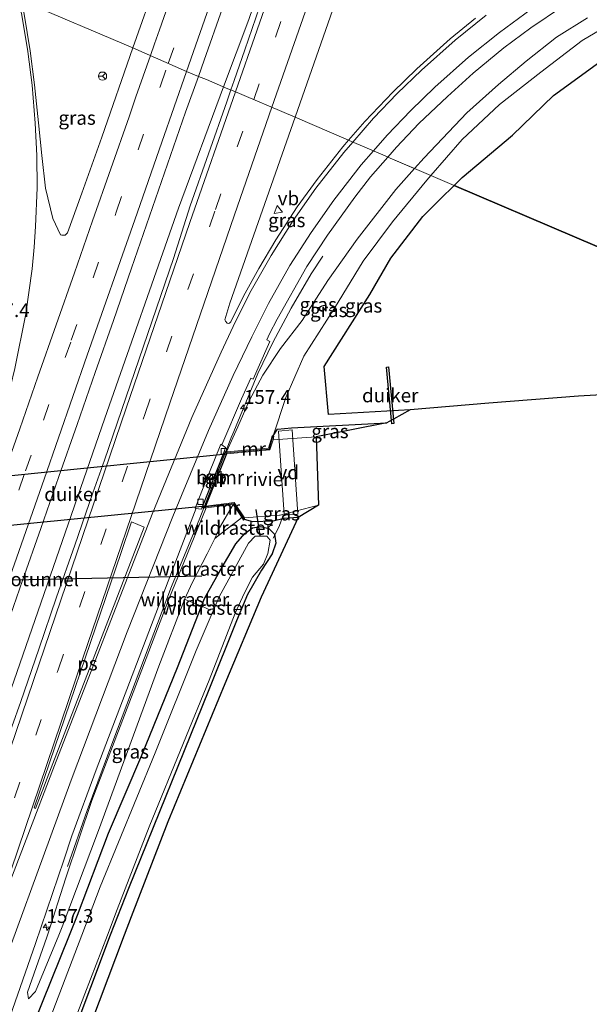
# Model space of a CAD drawing. Units: metres. Extents: x 227648 to 230002, y 537499 to 542693.
# Drawn here: x 229567 to 229670, y 541387 to 541566 of the extents above; entities that cross this region are included whole.
import ezdxf
from ezdxf.enums import TextEntityAlignment as Align

# ---------------------------------------------------------------- set-up
doc = ezdxf.new("R2010")
doc.units = ezdxf.units.M
doc.linetypes.add('IE-TERREINAFSCHEIDING', pattern=[10, 8, -2])
doc.linetypes.add('VW-3-9_STREEP', pattern=[12, 3, -9])
doc.layers.get('0').update_dxf_attribs({"lineweight": 25})
for name, color, linetype, lineweight in [('B-ME-AL-OVERIG-GV-B7', 7, 'BV-GELEIDERAIL', 18), ('B-ME-AM-KILOMETR-S-B1', 7, 'Continuous', 18), ('B-ME-BV-GELEIDECONSTRUCTIE-BARRIER-L-B1', 213, 'BV-STEPBARRIER', 18), ('B-ME-BV-GELEIDECONSTRUCTIE-GELEIDERAIL-L-B1', 213, 'BV-GELEIDERAIL', 18), ('B-ME-FV-FAUNAPASSAGE-FAUNATUNNEL-L-B1', 10, 'Continuous', 25), ('B-ME-GR-BOS-GV-B6', 10, 'Continuous', 25), ('B-ME-GW-INSTEEKWATERGANG-L-B1', 10, 'Continuous', 25), ('B-ME-GW-KRUINLIJN-L-B1', 93, 'Continuous', 18), ('B-ME-GW-TEENLIJN-L-B1', 93, 'Continuous', 18), ('B-ME-IE-GRASLAND-GV-B6', 93, 'Continuous', 18), ('B-ME-IE-HULPGEOMETRIE-L-B1', 53, 'Continuous', 18), ('B-ME-IE-TERREINAFSCHEIDING-DOORGANG-L-B1', 8, 'IE-TERREINAFSCHEIDING-KUNSTMATIG-OPEN', 18), ('B-ME-IE-TERREINAFSCHEIDING-RASTERHEKWERK-L-B1', 8, 'IE-TERREINAFSCHEIDING', 18), ('B-ME-KG-KADASTRAAL-OPNAMEDTMGRENS-L-B1', 10, 'Continuous', 25), ('B-ME-KW-DUIKER-GV-B6', 10, 'Continuous', 25), ('B-ME-KW-DUIKER-L-B1', 10, 'Continuous', 25), ('B-ME-MW-MUUR-GV-B6', 8, 'IE-TERREINAFSCHEIDING-KUNSTMATIG', 18), ('B-ME-MW-MUUR-L-B1', 8, 'IE-TERREINAFSCHEIDING-KUNSTMATIG', 18), ('B-ME-OG-WATER-GV-B6', 153, 'Continuous', 18), ('B-ME-VH-VERH_SOORT-BETON-OVERIG-GV-B6', 8, 'IE-TERREINAFSCHEIDING-NATUURLIJK-HOUTWAL', 18), ('B-ME-VH-VERH_SOORT-BITUMEN-GV-B6', 8, 'IE-TERREINAFSCHEIDING-NATUURLIJK-HOUTWAL', 18), ('B-ME-VV-KOLK-S-B1', 8, 'Continuous', 18), ('B-ME-VW-MARKERING-39STREEP-015-L-B1', 255, 'VW-3-9_STREEP', 18), ('B-ME-VW-MARKERING-STREEP-015-L-B1', 7, 'Continuous', 18), ('B-ME-VW-MARKERING-VLAKMARK-GV-B6', 7, 'Continuous', 18), ('B-ME-VW-MEUBILAIR_WEGMEUBILAIR-RONA-S-B1', 8, 'Continuous', 18), ('B-ME-VW-MEUBILAIR_WEGMEUBILAIR-VERKEERSBORD-S-B1', 8, 'Continuous', 18)]:
    doc.layers.add(name, color=color, linetype=linetype, lineweight=lineweight)
doc.styles.add('NLCS-ISO', font='NLCS-ISO.TTF')
doc.linetypes.add('BV-GELEIDERAIL', pattern='A,10,-3,[108,NLCS.SHX,S=1,R=0,X=0,Y=0],-3', length=16)
doc.linetypes.add('BV-STEPBARRIER', pattern='A,1,-1,[16,NLCS.SHX,S=1,R=0,X=-1,Y=0],1', length=3)
doc.linetypes.add('IE-TERREINAFSCHEIDING-KUNSTMATIG', pattern='A,4,[82,NLCS.SHX,S=0.75,R=90,X=0,Y=0],4,-2', length=10)
doc.linetypes.add('IE-TERREINAFSCHEIDING-KUNSTMATIG-OPEN', pattern='A,7,-1.5,[67,NLCS.SHX,S=0.75,R=0,X=0,Y=0],-1.5', length=10)
doc.linetypes.add('IE-TERREINAFSCHEIDING-NATUURLIJK-HOUTWAL', pattern='A,7,-1.5,[67,NLCS.SHX,S=0.75,R=45,X=0,Y=0],-1.5,7,-1.5,[70,NLCS.SHX,S=0.75,R=0,X=0,Y=0],-1.5', length=20)

# ---------------------------------------------------------------- blocks, each defined once
blk = doc.blocks.new('verkeersbord')
for p, q in [((0, 0.75), (-0.75, -0.625)), ((0.75, -0.625), (0, 0.75)), ((-0.75, -0.625), (0.75, -0.625))]:
    blk.add_line(p, q)
blk = doc.blocks.new('wegwijzer')
for q in [(-0.53, -0.53), (0, 0.75), (0.53, -0.53)]:
    blk.add_line((0, 0), q)
blk.add_circle((0, 0), 0.75)
blk = doc.blocks.new('hecto')
for p, q in [((0, 0.625), (-0.625, 0)), ((0, -0.625), (0, 0.625)), ((-0.625, 0), (0.625, 0)), ((0.625, 0), (0, -0.625))]:
    blk.add_line(p, q)
blk = doc.blocks.new('kolk')
blk.add_lwpolyline([(-0.5, -0.5), (0.5, -0.5), (0.5, 0.5), (-0.5, 0.5)], close=True)

msp = doc.modelspace()

# ---------------------------------------------------------------- linework, layer by layer
at = {"layer": 'B-ME-AL-OVERIG-GV-B7'}
msp.add_polyline3d([(229613.912, 541491.448, 11.569), (229616.361, 541491.706, 11.545), (229617.394, 541476.437, 11.443), (229614.931, 541476.347, 11.405), (229613.912, 541491.448, 11.569)], dxfattribs=at)
at = {"layer": 'B-ME-BV-GELEIDECONSTRUCTIE-BARRIER-L-B1'}
msp.add_line((229599.6028, 541475.7128, 14.6569), (229605.4489, 541490.6284, 14.7869), dxfattribs=at)
at = {"layer": 'B-ME-BV-GELEIDECONSTRUCTIE-GELEIDERAIL-L-B1'}
for points in [[(229603.9446, 541553.9148, 15.9891), (229608.4808, 541566.1715, 16.1303), (229615.6212, 541587.0067, 16.4338), (229625.9623, 541616.2203, 16.8672), (229637.3472, 541648.6569, 17.3197), (229647.3669, 541677.4486, 17.6665), (229647.7058, 541678.5095, 17.6785)], [(229477.948, 541194.5418, 13.0972), (229493.8588, 541240.1169, 13.1471), (229509.9481, 541286.3274, 13.249), (229521.9827, 541320.6312, 13.3602), (229535.341, 541358.4559, 13.5977), (229550.882, 541403.1133, 13.9934), (229566.4473, 541447.6946, 14.4493), (229582.4153, 541493.8173, 15.0863), (229595.7518, 541531.9264, 15.7235), (229603.9446, 541553.9148, 15.9891)], [(229605.4863, 541490.6779, 14.6267), (229610.1451, 541501.9102, 14.8028), (229612.8519, 541507.568, 14.7933), (229616.1979, 541513.8075, 14.6543), (229619.7999, 541519.9871, 14.4908), (229621.9439, 541523.2462, 14.3624)], [(229575.6499, 541412.5009, 13.0937), (229579.1703, 541422.6689, 13.5554), (229583.8518, 541435.187, 13.9433), (229594.4932, 541463.3172, 14.312), (229599.6008, 541475.6687, 14.491)]]:
    msp.add_polyline3d(points, dxfattribs=at)
at = {"layer": 'B-ME-FV-FAUNAPASSAGE-FAUNATUNNEL-L-B1'}
msp.add_line((229539.3586, 541463.967, 12.248), (229600.0007, 541465.2096, 12.2479), dxfattribs=at)
at = {"layer": 'B-ME-GR-BOS-GV-B6'}
for points in [[(229645.722, 541536.064, 12.885), (229647.178, 541537.521, 12.887), (229656.308, 541545.172, 13.09), (229663.772, 541552.369, 12.949), (229673.511, 541559.471, 13.131), (229685.806, 541566.108, 13.242), (229706.627, 541570.636, 13.086), (229730.289, 541577.436, 12.441), (229731.942, 541572.764, 11.896), (229733.01, 541498.767, 10.983), (229645.722, 541536.064, 12.885)], [(229645.722, 541536.064, 12.885), (229733.01, 541498.767, 10.983), (229710.597, 541499.02, 10.992), (229691.271, 541499.175, 11.128), (229668.283, 541497.839, 11.194), (229652.003, 541496.563, 11.244), (229637.785, 541495.369, 11.339), (229622.932, 541494.475, 11.88), (229622.161, 541503.203, 12.561), (229630.462, 541516.292, 12.594), (229634.231, 541522.832, 12.586), (229640.068, 541530.407, 12.875), (229643.2585, 541533.5992, 12.8806), (229645.722, 541536.064, 12.885)]]:
    msp.add_polyline3d(points, dxfattribs=at)
at = {"layer": 'B-ME-GW-INSTEEKWATERGANG-L-B1'}
for points in [[(229612.925, 541490.601, 11.644), (229613.696, 541491.858, 11.504), (229616.234, 541492.049, 11.43), (229633.532, 541492.986, 11.099)], [(229617.484, 541475.793, 11.554), (229614.943, 541475.599, 11.626), (229612.905, 541475.172, 11.49), (229609.23, 541475.005, 11.647), (229607.711, 541475.444, 11.866)], [(229569.471, 541383.844, 12.291), (229575.983, 541400, 12.153), (229577.463, 541403.671, 12.122), (229583.072, 541418.533, 12.25), (229589.098, 541432.694, 12.147), (229595.577, 541448.596, 12.242), (229600.492, 541461.083, 12.207), (229603.248, 541466.092, 12.155), (229606.147, 541471.022, 11.977), (229607.811, 541472.91, 11.688), (229609.198, 541473.916, 11.606), (229610.652, 541474.152, 11.54), (229612.132, 541473.815, 11.515), (229613.163, 541472.756, 11.519), (229613.399, 541471.177, 11.519), (229612.72, 541469.187, 11.432), (229610.833, 541466.228, 11.437), (229608.255, 541461.83, 11.437), (229606.252, 541457.037, 11.432), (229601.278, 541444.525, 11.358), (229586.684, 541408.475, 11.354), (229583.389, 541400, 11.263), (229576.233, 541381.069, 11.387)]]:
    msp.add_polyline3d(points, dxfattribs=at)
at = {"layer": 'B-ME-GW-KRUINLIJN-L-B1'}
for points in [[(229638.573, 541539.119, 14.02), (229640.289, 541541.053, 14.052), (229648.038, 541549.21, 14.2), (229653.754, 541554.357, 14.262), (229658.831, 541558.581, 14.25), (229664.331, 541562.925, 14.51), (229669.907, 541566.486, 14.366)], [(229604.478, 541487.719, 13.721), (229606.506, 541492.282, 13.717), (229608.585, 541496.976, 13.969), (229611.022, 541501.622, 14.035), (229614.259, 541506.463, 14.134), (229618.153, 541511.528, 13.994), (229622.81, 541518.793, 13.982), (229628.133, 541526.285, 14.048), (229635.193, 541535.308, 13.957), (229638.573, 541539.119, 14.02)], [(229568.539, 541388.476, 12.605), (229568.355, 541389.687, 12.96), (229571.879, 541399.692, 12.807), (229571.978, 541400, 12.813), (229575.352, 541410.45, 13.002), (229580.042, 541424.436, 13.307), (229586.743, 541442.004, 13.105), (229594.016, 541461, 13.617), (229600.752, 541477.546, 13.705)]]:
    msp.add_polyline3d(points, dxfattribs=at)
at = {"layer": 'B-ME-GW-TEENLIJN-L-B1'}
for points in [[(229781.52, 541668.673, 12.912), (229780.887, 541655.912, 12.483), (229778.909, 541645.855, 12.499), (229776.501, 541635.557, 12.462), (229771.562, 541623.964, 12.759), (229768.316, 541617.787, 12.858), (229764.092, 541612.045, 12.763), (229758.251, 541606.163, 12.966), (229752.72, 541601.242, 13.04), (229747.629, 541597.424, 13.024), (229740.054, 541592.953, 13.11), (229733.667, 541590.196, 13.094), (229725.781, 541587.026, 13.408), (229717.609, 541583.846, 13.486), (229706.748, 541579.689, 13.416), (229693.97, 541575.088, 13.317), (229685.079, 541571.268, 13.346), (229676.752, 541566.962, 13.42), (229668.97, 541562.358, 13.387), (229661.487, 541556.608, 13.532), (229653.977, 541550.766, 13.288), (229647.192, 541544.363, 13.024), (229641.522, 541537.859, 12.863)], [(229641.522, 541537.859, 12.863), (229640.794, 541537.023, 12.842), (229634.543, 541529.473, 12.916), (229629.217, 541522.303, 12.813), (229624.027, 541513.76, 12.553), (229618.475, 541505.098, 12.532), (229615.208, 541497.551, 12.256), (229612.925, 541490.601, 11.644)], [(229605.684, 541478.182, 11.628), (229603.196, 541473.943, 12.399), (229602.3701, 541472, 12.2114)], [(229596.8291, 541460.9526, 12.3063), (229592.215, 541448.826, 12.432), (229581.241, 541419.005, 12.37), (229574.669, 541401.559, 12.151), (229574.029, 541400, 12.187), (229569.843, 541389.808, 12.423), (229568.539, 541388.476, 12.605)]]:
    msp.add_polyline3d(points, dxfattribs=at)
at = {"layer": 'B-ME-IE-GRASLAND-GV-B6'}
for points in [[(229649.6354, 541566.4146, 14.8622), (229645.0406, 541562.669, 14.8411), (229638.9745, 541557.2343, 14.8124), (229634.6203, 541552.9687, 14.7836), (229629.5558, 541547.6334, 14.7407), (229626.5934, 541544.2719, 14.7008), (229616.8987, 541548.462, 14.9595), (229631.8431, 541591.168, 15.5347)], [(229617.7298, 541589.7338, 15.66), (229607.7551, 541560.6799, 15.3075), (229605.8441, 541555.0943, 15.2386), (229605.2576, 541553.3799, 15.2174)], [(229593.259, 541577.49, 15.209), (229589.17, 541565.814, 15.025), (229587.498, 541561.013, 14.977), (229567.232, 541569.602, 14.955)], [(229587.498, 541561.013, 14.977), (229581.853, 541544.804, 14.816), (229578.219, 541534.625, 14.622), (229575.655, 541527.442, 14.535), (229575.221, 541527.011, 14.504), (229574.594, 541527.012, 14.537), (229574.336, 541527.063, 14.561), (229572.956, 541530.058, 14.595), (229571.633, 541535.586, 14.646), (229570.98, 541541.458, 14.691), (229570.347, 541547.388, 14.759), (229569.633, 541554.317, 14.83), (229568.854, 541560.503, 14.875), (229567.744, 541567.114, 14.936), (229567.232, 541569.602, 14.955), (229587.498, 541561.013, 14.977)], [(229706.627, 541570.636, 13.086), (229685.806, 541566.108, 13.242), (229673.511, 541559.471, 13.131), (229663.772, 541552.369, 12.949), (229656.308, 541545.172, 13.09), (229647.178, 541537.521, 12.887), (229645.722, 541536.064, 12.885)], [(229605.2576, 541553.3799, 15.2174), (229604.693, 541553.595, 15.11), (229600.817, 541555.251, 15.082), (229599.3818, 541555.8399, 15.1509), (229600.4378, 541558.7717, 15.1866), (229603.723, 541568.2165, 15.3043)], [(229669.907, 541566.486, 14.366), (229664.331, 541562.925, 14.51), (229658.831, 541558.581, 14.25), (229653.754, 541554.357, 14.262), (229648.038, 541549.21, 14.2), (229640.289, 541541.053, 14.052), (229638.573, 541539.119, 14.02), (229633.7249, 541541.2043, 14.4395), (229635.3089, 541542.9979, 14.4563), (229639.3316, 541547.28, 14.5038), (229644.5455, 541552.2082, 14.5118), (229649.2175, 541556.4493, 14.5334), (229654.7733, 541561.0047, 14.5528), (229659.6347, 541564.6253, 14.5583), (229665.3952, 541568.5, 14.5769)], [(229641.522, 541537.859, 12.863), (229638.573, 541539.119, 14.02), (229640.289, 541541.053, 14.052), (229648.038, 541549.21, 14.2), (229653.754, 541554.357, 14.262), (229658.831, 541558.581, 14.25), (229664.331, 541562.925, 14.51), (229669.907, 541566.486, 14.366)], [(229645.722, 541536.064, 12.885), (229641.522, 541537.859, 12.863), (229647.192, 541544.363, 13.024), (229653.977, 541550.766, 13.288), (229661.487, 541556.608, 13.532), (229668.97, 541562.358, 13.387), (229676.752, 541566.962, 13.42)], [(229676.752, 541566.962, 13.42), (229668.97, 541562.358, 13.387), (229661.487, 541556.608, 13.532), (229653.977, 541550.766, 13.288), (229647.192, 541544.363, 13.024), (229641.522, 541537.859, 12.863)], [(229564.1986, 541454.9131, 13.7519), (229567.481, 541464.3589, 13.8766), (229570.8079, 541473.7894, 14.0179), (229574.0822, 541483.238, 14.163), (229577.3737, 541492.6809, 14.2798), (229580.6588, 541502.1257, 14.4342), (229583.9422, 541511.5715, 14.542), (229587.2301, 541521.0153, 14.693), (229590.5189, 541530.4592, 14.8283), (229593.7714, 541539.9154, 14.9527), (229597.0489, 541549.363, 15.0722), (229599.3818, 541555.8399, 15.1509), (229600.817, 541555.251, 15.082), (229604.693, 541553.595, 15.11), (229605.2576, 541553.3799, 15.2174), (229604.5181, 541551.2181, 15.1908), (229601.2103, 541541.7811, 15.0541), (229597.89, 541532.3483, 14.9219), (229594.849, 541522.8184, 14.7808), (229582.3305, 541486.2349, 14.3322), (229580.2414, 541480.2536, 14.153), (229576.9483, 541470.8113, 14.0181), (229573.6433, 541461.3733, 13.8819), (229570.4225, 541451.9058, 13.7699), (229567.1675, 541442.4507, 13.6644), (229563.8783, 541433.2446, 13.5493)], [(229626.5934, 541544.2719, 14.7008), (229625.5389, 541543.0754, 14.6866), (229620.8915, 541537.1224, 14.6437), (229617.2839, 541532.1755, 14.5895), (229613.3755, 541526.1828, 14.5007), (229610.2968, 541520.9571, 14.437), (229607.5551, 541515.9652, 14.3901), (229605.235, 541511.3155, 14.4066), (229605.0175, 541511.046, 14.405), (229604.897, 541511.0069, 14.4102), (229604.5772, 541511.0926, 14.4201), (229604.2717, 541511.4283, 14.4342), (229604.1836, 541511.6531, 14.4435), (229605.0704, 541514.6713, 14.4867), (229616.8987, 541548.462, 14.9595), (229626.5934, 541544.2719, 14.7008)], [(229603.6107, 541488.9656, 13.9322), (229607.1969, 541497.3456, 14.0316), (229608.9015, 541501.0611, 14.0361), (229609.2812, 541500.9105, 14.0378), (229611.8295, 541506.6482, 14.0862), (229612.3455, 541507.7333, 14.0988), (229611.7525, 541508.0301, 14.2263), (229612.27, 541509.145, 14.236), (229613.662, 541511.787, 14.236), (229619.039, 541521.348, 14.339), (229622.747, 541527.007, 14.385), (229627.725, 541533.911, 14.444), (229630.5687, 541537.6303, 14.406), (229633.7249, 541541.2043, 14.4395), (229638.573, 541539.119, 14.02), (229635.193, 541535.308, 13.957), (229628.133, 541526.285, 14.048), (229622.81, 541518.793, 13.982), (229618.153, 541511.528, 13.994), (229614.259, 541506.463, 14.134), (229611.022, 541501.622, 14.035), (229608.585, 541496.976, 13.969), (229606.506, 541492.282, 13.717), (229604.478, 541487.719, 13.721), (229604.009, 541487.785, 13.916), (229604.293, 541488.511, 13.923), (229603.6107, 541488.9656, 13.9322)], [(229612.925, 541490.601, 11.644), (229612.763, 541490.652, 11.644), (229612.537, 541489.931, 11.6), (229612.047, 541488.392, 11.454), (229604.478, 541487.719, 13.721), (229606.506, 541492.282, 13.717), (229608.585, 541496.976, 13.969), (229611.022, 541501.622, 14.035), (229614.259, 541506.463, 14.134), (229618.153, 541511.528, 13.994), (229622.81, 541518.793, 13.982), (229628.133, 541526.285, 14.048), (229635.193, 541535.308, 13.957), (229638.573, 541539.119, 14.02), (229641.522, 541537.859, 12.863), (229640.794, 541537.023, 12.842), (229634.543, 541529.473, 12.916), (229629.217, 541522.303, 12.813), (229624.027, 541513.76, 12.553), (229618.475, 541505.098, 12.532), (229615.208, 541497.551, 12.256), (229612.925, 541490.601, 11.644)], [(229612.925, 541490.601, 11.644), (229615.208, 541497.551, 12.256), (229618.475, 541505.098, 12.532), (229624.027, 541513.76, 12.553), (229629.217, 541522.303, 12.813), (229634.543, 541529.473, 12.916), (229640.794, 541537.023, 12.842), (229641.522, 541537.859, 12.863), (229645.722, 541536.064, 12.885), (229643.2585, 541533.5992, 12.8806), (229640.068, 541530.407, 12.875), (229634.231, 541522.832, 12.586), (229630.462, 541516.292, 12.594), (229622.161, 541503.203, 12.561), (229622.932, 541494.475, 11.88), (229637.785, 541495.369, 11.339), (229633.532, 541492.986, 11.099), (229616.234, 541492.049, 11.43), (229613.696, 541491.858, 11.504), (229612.925, 541490.601, 11.644)], [(229612.914, 541489.915, 10.7), (229613.054, 541490.562, 11.644), (229612.925, 541490.601, 11.644), (229613.696, 541491.858, 11.504), (229616.234, 541492.049, 11.43), (229633.532, 541492.986, 11.099), (229620.699, 541490.441, 10.697), (229612.914, 541489.915, 10.7)], [(229561.9178, 541375.9365, 12.6413), (229569.8341, 541398.5478, 12.825), (229574.9432, 541413.642, 13.052), (229576.4137, 541418.0789, 13.115), (229580.7981, 541430.029, 13.2261), (229594.6679, 541466.2911, 13.6142), (229598.9661, 541477.4783, 13.8345), (229599.368, 541477.362, 13.861), (229599.918, 541477.328, 13.818), (229600.015, 541477.577, 13.82), (229600.752, 541477.546, 13.705), (229594.016, 541461, 13.617), (229586.743, 541442.004, 13.105), (229580.042, 541424.436, 13.307), (229575.352, 541410.45, 13.002), (229571.978, 541400, 12.813), (229571.879, 541399.692, 12.807), (229568.355, 541389.687, 12.96), (229568.539, 541388.476, 12.605), (229569.843, 541389.808, 12.423), (229574.029, 541400, 12.187), (229574.669, 541401.559, 12.151), (229581.241, 541419.005, 12.37), (229592.215, 541448.826, 12.432), (229596.8291, 541460.9526, 12.3063), (229598.2824, 541464.0463, 12.2854), (229600.9438, 541469.1979, 12.2406), (229602.3701, 541472, 12.2114), (229603.196, 541473.943, 12.399), (229605.684, 541478.182, 11.628), (229607.07, 541476.097, 11.7), (229607.389, 541475.617, 11.7), (229607.57, 541475.349, 11.866), (229607.711, 541475.444, 11.866), (229609.23, 541475.005, 11.647), (229612.905, 541475.172, 11.49), (229614.943, 541475.599, 11.626), (229617.484, 541475.793, 11.554), (229610.746, 541461.324, 11.684), (229604.166, 541445.632, 11.643), (229593.803, 541420.62, 11.474), (229587.149, 541403.335, 11.68), (229585.89, 541400, 11.643), (229578.394, 541380.138, 11.424)], [(229600.752, 541477.546, 13.705), (229605.684, 541478.182, 11.628), (229603.196, 541473.943, 12.399), (229602.3701, 541472, 12.2114), (229600.9438, 541469.1979, 12.2406), (229598.2824, 541464.0463, 12.2854), (229596.8291, 541460.9526, 12.3063), (229592.215, 541448.826, 12.432), (229581.241, 541419.005, 12.37), (229574.669, 541401.559, 12.151), (229574.029, 541400, 12.187), (229569.843, 541389.808, 12.423), (229568.539, 541388.476, 12.605), (229568.355, 541389.687, 12.96), (229571.879, 541399.692, 12.807), (229571.978, 541400, 12.813), (229575.352, 541410.45, 13.002), (229580.042, 541424.436, 13.307), (229586.743, 541442.004, 13.105), (229594.016, 541461, 13.617), (229600.752, 541477.546, 13.705)], [(229607.695, 541475.75, 10.7), (229614.07, 541476.216, 10.739), (229614.2017, 541476.2498, 10.739), (229621.148, 541478.033, 10.739), (229617.484, 541475.793, 11.554), (229614.943, 541475.599, 11.626), (229612.905, 541475.172, 11.49), (229609.23, 541475.005, 11.647), (229607.711, 541475.444, 11.866), (229607.695, 541475.75, 10.7)], [(229569.471, 541383.844, 12.291), (229575.983, 541400, 12.153), (229577.463, 541403.671, 12.122), (229583.072, 541418.533, 12.25), (229589.098, 541432.694, 12.147), (229595.577, 541448.596, 12.242), (229600.492, 541461.083, 12.207), (229603.248, 541466.092, 12.155), (229606.147, 541471.022, 11.977), (229607.811, 541472.91, 11.688), (229609.198, 541473.916, 11.606), (229610.652, 541474.152, 11.54), (229612.132, 541473.815, 11.515), (229613.163, 541472.756, 11.519), (229613.399, 541471.177, 11.519), (229612.72, 541469.187, 11.432), (229610.833, 541466.228, 11.437), (229608.255, 541461.83, 11.437), (229606.252, 541457.037, 11.432), (229601.278, 541444.525, 11.358), (229586.684, 541408.475, 11.354), (229583.389, 541400, 11.263), (229576.233, 541381.069, 11.387)], [(229576.233, 541381.069, 11.387), (229583.389, 541400, 11.263), (229586.684, 541408.475, 11.354), (229601.278, 541444.525, 11.358), (229606.252, 541457.037, 11.432), (229608.255, 541461.83, 11.437), (229610.833, 541466.228, 11.437), (229612.72, 541469.187, 11.432), (229613.399, 541471.177, 11.519), (229613.163, 541472.756, 11.519), (229612.132, 541473.815, 11.515), (229610.652, 541474.152, 11.54), (229609.198, 541473.916, 11.606), (229607.811, 541472.91, 11.688), (229606.147, 541471.022, 11.977), (229603.248, 541466.092, 12.155), (229600.492, 541461.083, 12.207), (229595.577, 541448.596, 12.242), (229589.098, 541432.694, 12.147), (229583.072, 541418.533, 12.25), (229577.463, 541403.671, 12.122), (229575.983, 541400, 12.153), (229569.471, 541383.844, 12.291)], [(229575.712, 541381.252, 10.545), (229578.756, 541389.383, 10.718), (229582.849, 541400, 10.718), (229584.662, 541404.702, 10.718), (229590.438, 541419.677, 10.718), (229596.656, 541434.936, 10.718), (229601.332, 541446.314, 10.718), (229606.023, 541458.453, 10.718), (229607.682, 541462.006, 10.718), (229609.168, 541464.978, 10.718), (229611.166, 541467.361, 10.668), (229611.974, 541469.271, 10.668), (229612.389, 541471.708, 10.668), (229611.769, 541472.441, 10.664), (229609.634, 541472.45, 10.772), (229608.443, 541471.133, 10.772), (229603.149, 541461.405, 10.71), (229598.982, 541451.681, 10.697), (229591.531, 541433.128, 10.743), (229581.548, 541408.804, 10.735), (229578.197, 541400, 10.684), (229571.696, 541382.92, 10.586)]]:
    msp.add_polyline3d(points, dxfattribs=at)
at = {"layer": 'B-ME-IE-HULPGEOMETRIE-L-B1'}
msp.add_polyline3d([(229567.232, 541569.602, 14.955), (229587.498, 541561.013, 14.977), (229597.2086, 541556.7317, 15.1887), (229599.3818, 541555.8399, 15.1509), (229600.817, 541555.251, 15.082), (229604.693, 541553.595, 15.11), (229605.2576, 541553.3799, 15.2174), (229616.8987, 541548.462, 14.9595), (229626.5934, 541544.2719, 14.7008), (229626.6769, 541544.236, 14.7354), (229633.6321, 541541.2442, 14.4722), (229633.7249, 541541.2043, 14.4395), (229638.3941, 541539.1957, 14.0355), (229638.573, 541539.119, 14.02), (229641.522, 541537.859, 12.863), (229645.722, 541536.064, 12.885), (229733.01, 541498.767, 10.983)], dxfattribs=at)
at = {"layer": 'B-ME-IE-TERREINAFSCHEIDING-DOORGANG-L-B1'}
msp.add_line((229599.8114, 541459.7915, 12.2659), (229596.9536, 541460.9113, 12.3068), dxfattribs=at)
at = {"layer": 'B-ME-IE-TERREINAFSCHEIDING-RASTERHEKWERK-L-B1'}
msp.add_line((229596.8291, 541460.9526, 12.3063), (229596.9536, 541460.9113, 12.3068), dxfattribs=at)
for points in [[(229614.7561, 541476.2473, 10.8251), (229614.0365, 541474.1577, 11.2781), (229612.9016, 541472.0418, 10.7734)], [(229607.2573, 541475.8382, 11.4716), (229606.8717, 541475.5209, 11.5171), (229604.5674, 541473.7715, 11.8795), (229602.3701, 541472, 12.2114)], [(229602.3701, 541472, 12.2114), (229600.9438, 541469.1979, 12.2406), (229598.2824, 541464.0463, 12.2854), (229596.8291, 541460.9526, 12.3063)], [(229601.5683, 541459.0204, 10.8267), (229599.9587, 541459.7316, 12.0503), (229599.8114, 541459.7915, 12.2659)]]:
    msp.add_polyline3d(points, dxfattribs=at)
at = {"layer": 'B-ME-KG-KADASTRAAL-OPNAMEDTMGRENS-L-B1'}
msp.add_polyline3d([(229731.942, 541572.764, 11.896), (229733.01, 541498.767, 10.983), (229710.597, 541499.02, 10.992), (229691.271, 541499.175, 11.128), (229668.283, 541497.839, 11.194), (229652.003, 541496.563, 11.244), (229637.785, 541495.369, 11.339), (229634.7505, 541493.6687, 11.1678), (229634.3688, 541493.4548, 11.1462), (229633.532, 541492.986, 11.099), (229620.699, 541490.441, 10.697), (229621.148, 541478.033, 10.739), (229617.484, 541475.793, 11.554), (229610.746, 541461.324, 11.684), (229604.166, 541445.632, 11.643), (229593.803, 541420.62, 11.474), (229587.149, 541403.335, 11.68), (229585.89, 541400, 11.643), (229578.394, 541380.138, 11.424)], dxfattribs=at)
msp.add_polyline3d([(229731.942, 541572.764, 11.896), (229733.01, 541498.767, 10.983), (229710.597, 541499.02, 10.992), (229691.271, 541499.175, 11.128), (229668.283, 541497.839, 11.194), (229652.003, 541496.563, 11.244), (229637.785, 541495.369, 11.339), (229634.7505, 541493.6687, 11.1678), (229634.3688, 541493.4548, 11.1462), (229633.532, 541492.986, 11.099), (229620.699, 541490.441, 10.697), (229621.148, 541478.033, 10.739), (229617.484, 541475.793, 11.554), (229610.746, 541461.324, 11.684), (229604.166, 541445.632, 11.643), (229593.803, 541420.62, 11.474), (229587.149, 541403.335, 11.68), (229585.89, 541400, 11.643), (229578.394, 541380.138, 11.424)], dxfattribs=at)
msp.add_polyline3d([(229731.942, 541572.764, 11.896), (229733.01, 541498.767, 10.983), (229710.597, 541499.02, 10.992), (229691.271, 541499.175, 11.128), (229668.283, 541497.839, 11.194), (229652.003, 541496.563, 11.244), (229637.785, 541495.369, 11.339), (229634.7505, 541493.6687, 11.1678), (229634.3688, 541493.4548, 11.1462), (229633.532, 541492.986, 11.099), (229620.699, 541490.441, 10.697), (229621.148, 541478.033, 10.739), (229617.484, 541475.793, 11.554), (229610.746, 541461.324, 11.684), (229604.166, 541445.632, 11.643), (229593.803, 541420.62, 11.474), (229587.149, 541403.335, 11.68), (229585.89, 541400, 11.643), (229578.394, 541380.138, 11.424)], dxfattribs=at)
at = {"layer": 'B-ME-KW-DUIKER-GV-B6'}
for points in [[(229633.8621, 541503.1203, 10.9056), (229634.8289, 541492.8348, 10.8895), (229634.4306, 541492.7974, 10.8895), (229633.4638, 541503.0829, 10.9056), (229633.8621, 541503.1203, 10.9056)], [(229577.4139, 541475.5635, 10.6276), (229548.7814, 541472.7047, 10.6), (229551.7258, 541482.0229, 10.6), (229577.9692, 541484.6893, 10.6249), (229604.4685, 541487.3816, 10.65), (229600.6625, 541477.8847, 10.65), (229577.4139, 541475.5635, 10.6276)]]:
    msp.add_polyline3d(points, dxfattribs=at)
at = {"layer": 'B-ME-KW-DUIKER-L-B1'}
msp.add_line((229609.792, 541477.28, 10.71), (229610.481, 541472.455, 10.71), dxfattribs=at)
at = {"layer": 'B-ME-MW-MUUR-GV-B6'}
msp.add_polyline3d([(229600.015, 541477.577, 13.82), (229604.009, 541487.785, 13.916), (229604.478, 541487.719, 13.721), (229612.047, 541488.392, 11.454), (229612.537, 541489.931, 11.6), (229612.763, 541490.652, 11.644), (229612.925, 541490.601, 11.644), (229613.054, 541490.562, 11.644), (229612.914, 541489.915, 10.7), (229612.303, 541488.074, 10.7), (229604.508, 541487.381, 10.7), (229600.708, 541477.884, 10.7), (229605.85, 541478.546, 10.7), (229607.695, 541475.75, 10.7), (229607.711, 541475.444, 11.866), (229607.57, 541475.349, 11.866), (229607.389, 541475.617, 11.7), (229607.07, 541476.097, 11.7), (229605.684, 541478.182, 11.628), (229600.752, 541477.546, 13.705), (229600.015, 541477.577, 13.82)], dxfattribs=at)
at = {"layer": 'B-ME-MW-MUUR-L-B1'}
for points in [[(229604.493, 541487.55, 13.721), (229612.175, 541488.233, 11.454), (229612.699, 541489.88, 10.549), (229612.925, 541490.601, 11.644)], [(229600.73, 541477.715, 13.705), (229600.1105, 541477.765, 13.854), (229604.04, 541487.55, 13.854), (229604.493, 541487.55, 13.721)], [(229607.711, 541475.444, 11.866), (229607.53, 541475.712, 10.735), (229605.767, 541478.364, 11.628), (229600.73, 541477.715, 13.705)]]:
    msp.add_polyline3d(points, dxfattribs=at)
at = {"layer": 'B-ME-OG-WATER-GV-B6'}
for points in [[(229607.695, 541475.75, 10.7), (229605.85, 541478.546, 10.7), (229600.708, 541477.884, 10.7), (229604.508, 541487.381, 10.7), (229612.303, 541488.074, 10.7), (229612.914, 541489.915, 10.7), (229620.699, 541490.441, 10.697), (229621.148, 541478.033, 10.739), (229614.2017, 541476.2498, 10.739), (229614.07, 541476.216, 10.739), (229607.695, 541475.75, 10.7)], [(229571.696, 541382.92, 10.586), (229578.197, 541400, 10.684), (229581.548, 541408.804, 10.735), (229591.531, 541433.128, 10.743), (229598.982, 541451.681, 10.697), (229603.149, 541461.405, 10.71), (229608.443, 541471.133, 10.772), (229609.634, 541472.45, 10.772), (229611.769, 541472.441, 10.664), (229612.389, 541471.708, 10.668), (229611.974, 541469.271, 10.668), (229611.166, 541467.361, 10.668), (229609.168, 541464.978, 10.718), (229607.682, 541462.006, 10.718), (229606.023, 541458.453, 10.718), (229601.332, 541446.314, 10.718), (229596.656, 541434.936, 10.718), (229590.438, 541419.677, 10.718), (229584.662, 541404.702, 10.718), (229582.849, 541400, 10.718), (229578.756, 541389.383, 10.718), (229575.712, 541381.252, 10.545)]]:
    msp.add_polyline3d(points, dxfattribs=at)
at = {"layer": 'B-ME-VH-VERH_SOORT-BETON-OVERIG-GV-B6'}
msp.add_polyline3d([(229603.6107, 541488.9656, 13.9322), (229604.293, 541488.511, 13.923), (229604.009, 541487.785, 13.916), (229600.015, 541477.577, 13.82), (229599.918, 541477.328, 13.818), (229599.368, 541477.362, 13.861), (229598.9661, 541477.4783, 13.8345), (229598.791, 541477.529, 13.823), (229600.216, 541481.208, 13.915), (229603.406, 541489.102, 13.935), (229603.6107, 541488.9656, 13.9322)], dxfattribs=at)
at = {"layer": 'B-ME-VH-VERH_SOORT-BITUMEN-GV-B6'}
for points in [[(229631.8431, 541591.168, 15.5347), (229616.8987, 541548.462, 14.9595), (229605.2576, 541553.3799, 15.2174), (229605.8441, 541555.0943, 15.2386), (229607.7551, 541560.6799, 15.3075), (229617.7298, 541589.7338, 15.66)], [(229599.3818, 541555.8399, 15.1509), (229597.2086, 541556.7317, 15.1887), (229587.498, 541561.013, 14.977), (229589.17, 541565.814, 15.025), (229593.259, 541577.49, 15.209)], [(229603.723, 541568.2165, 15.3043), (229600.4378, 541558.7717, 15.1866), (229599.3818, 541555.8399, 15.1509)], [(229665.3952, 541568.5, 14.5769), (229659.6347, 541564.6253, 14.5583), (229654.7733, 541561.0047, 14.5528), (229649.2175, 541556.4493, 14.5334), (229644.5455, 541552.2082, 14.5118), (229639.3316, 541547.28, 14.5038), (229635.3089, 541542.9979, 14.4563), (229633.7249, 541541.2043, 14.4395)], [(229567.744, 541567.114, 14.936), (229568.854, 541560.503, 14.875), (229569.633, 541554.317, 14.83), (229570.347, 541547.388, 14.759), (229570.98, 541541.458, 14.691), (229571.633, 541535.586, 14.646), (229572.956, 541530.058, 14.595), (229574.336, 541527.063, 14.561), (229574.594, 541527.012, 14.537), (229575.221, 541527.011, 14.504), (229575.655, 541527.442, 14.535), (229578.219, 541534.625, 14.622), (229581.853, 541544.804, 14.816), (229587.498, 541561.013, 14.977)], [(229633.7249, 541541.2043, 14.4395), (229633.6321, 541541.2442, 14.4722), (229626.6769, 541544.236, 14.7354), (229626.5934, 541544.2719, 14.7008), (229629.5558, 541547.6334, 14.7407), (229634.6203, 541552.9687, 14.7836), (229638.9745, 541557.2343, 14.8124), (229645.0406, 541562.669, 14.8411), (229649.6354, 541566.4146, 14.8622)], [(229587.498, 541561.013, 14.977), (229597.2086, 541556.7317, 15.1887), (229599.3818, 541555.8399, 15.1509), (229597.0489, 541549.363, 15.0722), (229593.7714, 541539.9154, 14.9527), (229590.5189, 541530.4592, 14.8283), (229587.2301, 541521.0153, 14.693), (229583.9422, 541511.5715, 14.542), (229580.6588, 541502.1257, 14.4342), (229577.3737, 541492.6809, 14.2798), (229574.0822, 541483.238, 14.163), (229570.8079, 541473.7894, 14.0179), (229567.481, 541464.3589, 13.8766), (229564.1986, 541454.9131, 13.7519), (229560.9206, 541445.465, 13.652), (229557.7403, 541436.2155, 13.5459), (229554.3939, 541426.7915, 13.4464), (229551.073, 541417.3589, 13.3784), (229547.7946, 541407.9117, 13.2852), (229544.5221, 541398.4625, 13.1943), (229541.2116, 541389.0262, 13.1104), (229537.9223, 541379.5822, 13.041)], [(229563.8783, 541433.2446, 13.5493), (229567.1675, 541442.4507, 13.6644), (229570.4225, 541451.9058, 13.7699), (229573.6433, 541461.3733, 13.8819), (229576.9483, 541470.8113, 14.0181), (229580.2414, 541480.2536, 14.153), (229582.3305, 541486.2349, 14.3322), (229594.849, 541522.8184, 14.7808), (229597.89, 541532.3483, 14.9219), (229601.2103, 541541.7811, 15.0541), (229604.5181, 541551.2181, 15.1908), (229605.2576, 541553.3799, 15.2174), (229616.8987, 541548.462, 14.9595), (229605.0704, 541514.6713, 14.4867), (229604.1836, 541511.6531, 14.4435), (229604.2717, 541511.4283, 14.4342), (229604.5772, 541511.0926, 14.4201), (229604.897, 541511.0069, 14.4102), (229605.0175, 541511.046, 14.405), (229605.235, 541511.3155, 14.4066), (229607.5551, 541515.9652, 14.3901), (229610.2968, 541520.9571, 14.437), (229613.3755, 541526.1828, 14.5007), (229617.2839, 541532.1755, 14.5895), (229620.8915, 541537.1224, 14.6437), (229625.5389, 541543.0754, 14.6866), (229626.5934, 541544.2719, 14.7008)], [(229626.5934, 541544.2719, 14.7008), (229626.6769, 541544.236, 14.7354), (229633.6321, 541541.2442, 14.4722), (229633.7249, 541541.2043, 14.4395), (229630.5687, 541537.6303, 14.406), (229627.725, 541533.911, 14.444), (229622.747, 541527.007, 14.385), (229619.039, 541521.348, 14.339), (229613.662, 541511.787, 14.236), (229612.27, 541509.145, 14.236), (229611.7525, 541508.0301, 14.2263), (229612.3455, 541507.7333, 14.0988), (229611.8295, 541506.6482, 14.0862), (229609.2812, 541500.9105, 14.0378), (229608.9015, 541501.0611, 14.0361), (229607.1969, 541497.3456, 14.0316), (229603.6107, 541488.9656, 13.9322), (229603.406, 541489.102, 13.935), (229600.216, 541481.208, 13.915), (229598.791, 541477.529, 13.823), (229598.9661, 541477.4783, 13.8345), (229594.6679, 541466.2911, 13.6142), (229580.7981, 541430.029, 13.2261), (229576.4137, 541418.0789, 13.115), (229574.9432, 541413.642, 13.052), (229569.8341, 541398.5478, 12.825), (229561.9178, 541375.9365, 12.6413)]]:
    msp.add_polyline3d(points, dxfattribs=at)
at = {"layer": 'B-ME-VW-MARKERING-39STREEP-015-L-B1'}
for points in [[(229593.8947, 541558.1928, 15.1762), (229598.351, 541570.942, 15.311), (229602.828, 541583.767, 15.498), (229607.379, 541596.824, 15.691), (229614.39, 541616.995, 15.992), (229616.472, 541622.773, 16.064), (229620.23, 541633.862, 16.239), (229624.477, 541645.899, 16.396), (229626.4396, 541651.5659, 16.429), (229627.9917, 541656.0368, 16.5074), (229635.6769, 541678.1736, 16.7727), (229643.4393, 541700.4893, 17.0138), (229651.185, 541722.7952, 17.2369), (229658.8547, 541744.8867, 17.4303), (229666.5001, 541767.0123, 17.6105), (229675.8014, 541793.6002, 17.7026), (229676.674, 541796.212, 17.754)], [(229609.393, 541551.6329, 15.1524), (229618.5224, 541577.8754, 15.4989), (229634.5815, 541624.0137, 16.1877), (229650.6712, 541670.2523, 16.8159), (229665.165, 541711.4696, 17.2307), (229679.4801, 541751.0023, 17.4829), (229691.3585, 541783.3596, 17.5794), (229694.9685, 541793.6593, 17.5858)], [(229468.3903, 541199.0789, 12.3592), (229472.696, 541211.326, 12.358), (229476.053, 541220.746, 12.378), (229479.194, 541230.212, 12.368), (229482.597, 541239.678, 12.37), (229489.173, 541258.594, 12.389), (229495.794, 541277.449, 12.422), (229502.323, 541296.319, 12.461), (229505.68, 541305.739, 12.5), (229512.148, 541324.362, 12.57), (229519.54, 541345.436, 12.694), (229527.568, 541368.371, 12.905), (229535.323, 541390.61, 13.108), (229540.204, 541404.639, 13.232), (229548.043, 541427.039, 13.444), (229554.988, 541446.88, 13.66), (229562.866, 541469.441, 13.96), (229568.021, 541484.27, 14.166), (229571.249, 541493.485, 14.276), (229576.314, 541507.963, 14.509), (229584.446, 541531.195, 14.82), (229592.474, 541554.106, 15.122), (229593.8947, 541558.1928, 15.1762)], [(229484.3163, 541191.5091, 12.3162), (229499.7382, 541235.8462, 12.3659), (229512.9257, 541273.2712, 12.4442), (229525.9951, 541309.9052, 12.5379), (229542.0996, 541356.043, 12.8044), (229558.2413, 541402.2508, 13.2134), (229573.9275, 541448.1973, 13.6965), (229589.6637, 541494.4944, 14.356), (229602.4626, 541531.7112, 14.8894), (229609.393, 541551.6329, 15.1524)]]:
    msp.add_polyline3d(points, dxfattribs=at)
at = {"layer": 'B-ME-VW-MARKERING-STREEP-015-L-B1'}
for points in [[(229597.2075, 541556.7322, 15.1745), (229605.0733, 541579.2041, 15.4918), (229612.939, 541601.676, 15.809), (229620.1945, 541622.688, 16.111), (229627.45, 541643.7, 16.413), (229635.856, 541667.7795, 16.7225), (229644.262, 541691.859, 17.032), (229652.6665, 541716.1115, 17.2625), (229661.071, 541740.364, 17.493), (229661.6956, 541742.1411, 17.5083), (229663.3405, 541746.8628, 17.5462), (229664.9293, 541751.4327, 17.5833), (229666.5007, 541755.9681, 17.616), (229668.0974, 541760.5664, 17.6463), (229669.7447, 541765.2872, 17.6701), (229671.3357, 541769.85, 17.6983), (229672.9788, 541774.5723, 17.7249), (229674.5629, 541779.1305, 17.7361), (229676.1971, 541783.8559, 17.7444), (229677.8119, 541788.5158, 17.7574), (229679.3954, 541793.0471, 17.7795), (229680.326, 541795.772, 17.819)], [(229606.0822, 541553.0315, 15.2408), (229613.9341, 541575.585, 15.5409), (229630.0148, 541621.8199, 16.2217), (229646.0932, 541668.0112, 16.864), (229661.1075, 541710.8349, 17.3027), (229673.2427, 541744.4727, 17.5295), (229687.7913, 541784.0966, 17.6503), (229691.2925, 541794.0572, 17.6505)], [(229612.7087, 541550.2321, 15.0685), (229621.999, 541576.8643, 15.4253), (229638.0707, 541623.0554, 16.1147), (229654.1269, 541669.1759, 16.7296), (229666.7814, 541705.2918, 17.0943), (229680.0253, 541742.0029, 17.3617), (229694.3462, 541781.0496, 17.5084), (229696.4339, 541786.922, 17.5236)], [(229647.4944, 541722.9776, 17.1604), (229641.1815, 541704.7926, 16.9819), (229634.6488, 541685.8835, 16.7784), (229628.0747, 541667.0535, 16.564), (229623.0676, 541652.4821, 16.3483), (229621.885, 541649.154, 16.312), (229618.595, 541639.668, 16.196), (229614.77, 541628.775, 16.041), (229610.402, 541616.084, 15.855), (229606.546, 541605.025, 15.706), (229602.569, 541593.683, 15.524), (229599.206, 541584.102, 15.39), (229596.647, 541576.736, 15.248), (229592.303, 541564.295, 15.108), (229591.403, 541561.763, 15.138), (229590.6543, 541559.6214, 15.111)], [(229539.407, 541413.804, 13.24), (229540.308, 541416.465, 13.269), (229543.477, 541425.952, 13.353), (229546.518, 541435.484, 13.456), (229549.48, 541445.045, 13.536), (229555.311, 541464.198, 13.738), (229558.179, 541473.793, 13.876), (229561.022, 541483.396, 13.999), (229563.707, 541493.054, 14.078), (229566.089, 541502.822, 14.23), (229568.052, 541512.738, 14.35), (229569.197, 541520.92, 14.459), (229569.58, 541524.846, 14.518), (229569.799, 541528.576, 14.562), (229570.107, 541535.605, 14.599), (229570.07, 541541.467, 14.668), (229569.754, 541547.368, 14.739), (229569.216, 541554.225, 14.818), (229568.459, 541560.36, 14.863), (229567.347, 541566.973, 14.93), (229566.762, 541569.812, 14.947)], [(229631.1075, 541542.3301, 14.5835), (229633.5911, 541545.1446, 14.6066), (229637.8852, 541549.6445, 14.6459), (229642.2614, 541553.8572, 14.6708), (229648.3681, 541559.3067, 14.6805), (229653.9693, 541563.8286, 14.694), (229659.73, 541568.0518, 14.7031)], [(229627.3882, 541543.9299, 14.7079), (229631.1383, 541548.2377, 14.7538), (229635.3931, 541552.731, 14.7942), (229639.793, 541556.9835, 14.8293), (229645.9254, 541562.4289, 14.8513), (229651.5512, 541566.9636, 14.8695)], [(229590.6543, 541559.6214, 15.111), (229588.04, 541552.144, 15.016), (229586.784, 541548.5271, 14.9635), (229583.4587, 541539.0957, 14.8367), (229580.1627, 541529.6545, 14.7182), (229576.8784, 541520.2086, 14.584), (229573.547, 541510.78, 14.4588), (229570.2698, 541501.332, 14.3138), (229566.9545, 541491.8972, 14.1647), (229563.6675, 541482.4527, 14.0582), (229560.3587, 541473.016, 13.9258), (229557.0517, 541463.5782, 13.7736), (229553.7634, 541454.1342, 13.6637), (229550.4799, 541444.6886, 13.5589), (229547.1685, 541435.2523, 13.4604), (229543.8657, 541425.8135, 13.3542), (229540.5753, 541416.3697, 13.2772), (229539.643, 541413.715, 13.248)], [(229597.2075, 541556.7322, 15.1745), (229592.7181, 541543.8878, 15), (229587.806, 541529.8295, 14.8105), (229579.211, 541505.231, 14.479), (229571.3698, 541482.7804, 14.2011), (229563.5286, 541460.3299, 13.9231), (229554.4848, 541434.4359, 13.6026), (229545.441, 541408.542, 13.282), (229536.177, 541382.0105, 13.035), (229526.913, 541355.479, 12.788), (229518.968, 541332.731, 12.656), (229511.023, 541309.983, 12.524), (229503.3475, 541288.066, 12.462), (229495.672, 541266.149, 12.4), (229487.7355, 541243.345, 12.3875), (229479.799, 541220.541, 12.375), (229471.7103, 541197.4431, 12.364)], [(229481.0598, 541193.0848, 12.4068), (229482.4009, 541196.9332, 12.4043), (229498.4656, 541243.147, 12.4568), (229511.2559, 541279.3061, 12.5383), (229522.4458, 541310.68, 12.6233), (229538.5787, 541356.8973, 12.8884), (229554.704, 541403.0092, 13.2965), (229570.4819, 541449.2499, 13.7876), (229586.2534, 541495.6309, 14.4289), (229597.8394, 541529.3551, 14.9258), (229606.0822, 541553.0315, 15.2408)], [(229562.6625, 541404.0191, 13.168), (229578.4298, 541450.3133, 13.6715), (229594.1564, 541496.5781, 14.3318), (229605.9061, 541530.7312, 14.8072), (229612.7087, 541550.2321, 15.0685)], [(229491.1251, 541188.2146, 12.1415), (229494.0425, 541196.5944, 12.1372), (229510.0958, 541242.7229, 12.1966), (229522.7137, 541278.2404, 12.2702), (229533.46, 541308.4733, 12.3698), (229549.6051, 541354.6622, 12.6319), (229560.3327, 541384.6355, 12.8937), (229576.2871, 541428.1499, 13.3107), (229586.4408, 541455.0851, 13.6108), (229594.7051, 541475.9976, 13.8964), (229596.2891, 541479.82, 13.9388), (229601.1675, 541491.5923, 14.0956), (229605.6578, 541501.5781, 14.215), (229609.0314, 541508.5667, 14.2407), (229612.0859, 541514.6573, 14.2956), (229615.9739, 541521.5105, 14.3561), (229619.7841, 541527.5449, 14.4449), (229623.9147, 541533.3898, 14.5153), (229628.867, 541539.7911, 14.5627), (229631.1075, 541542.3301, 14.5835)], [(229627.3882, 541543.9299, 14.7079), (229625.7488, 541542.0467, 14.6878), (229620.687, 541535.5624, 14.6646), (229616.5645, 541529.688, 14.5909), (229612.5474, 541523.3318, 14.4955), (229608.7018, 541516.544, 14.4156), (229605.6555, 541510.4664, 14.3544), (229603.4785, 541505.8266, 14.3453), (229598.1992, 541493.9602, 14.2046), (229593.0467, 541481.4183, 14.0358), (229591.0023, 541476.4419, 13.9847), (229573.2874, 541430.7925, 13.4167), (229562.9494, 541403.9693, 13.161)]]:
    msp.add_polyline3d(points, dxfattribs=at)
at = {"layer": 'B-ME-VW-MARKERING-VLAKMARK-GV-B6'}
msp.add_polyline3d([(229571.026, 541426.1592, 13.3762), (229569.8436, 541423.0303, 13.3438), (229569.6036, 541423.1021, 13.3497), (229585.3577, 541469.4675, 13.9311), (229587.2312, 541474.9918, 14.0082), (229589.5542, 541474.0674, 13.9489), (229571.9279, 541428.4955, 13.4008), (229571.0636, 541426.2566, 13.3768), (229571.026, 541426.1592, 13.3762)], dxfattribs=at)

# ---------------------------------------------------------------- block references
at = {"layer": 'B-ME-AM-KILOMETR-S-B1', "rotation": 9}
for p in [(229607.6241, 541495.6421, 14.6748), (229571.8064, 541401.4687, 12.9331)]:
    msp.add_blockref('hecto', p, dxfattribs=at)
at = {"layer": 'B-ME-VV-KOLK-S-B1', "rotation": 90}
for p in [(229603.993, 541487.825, 13.842), (229599.732, 541478.655, 13.765)]:
    msp.add_blockref('kolk', p, dxfattribs=at)
at = {"layer": 'B-ME-VW-MEUBILAIR_WEGMEUBILAIR-RONA-S-B1', "rotation": 90}
msp.add_blockref('wegwijzer', (229581.977, 541555.885, 18.6), dxfattribs=at)
at = {"layer": 'B-ME-VW-MEUBILAIR_WEGMEUBILAIR-VERKEERSBORD-S-B1', "rotation": 9}
msp.add_blockref('verkeersbord', (229613.7454, 541531.6828, 14.8066), dxfattribs=at)

# ---------------------------------------------------------------- texts
at = {"layer": 'B-ME-AL-OVERIG-GV-B7', "ltscale": 0.2, "style": 'NLCS-ISO'}
msp.add_text('vd', height=2.5, dxfattribs=at).set_placement((229615.6554, 541483.9845), align=Align.MIDDLE_CENTER)
at = {"layer": 'B-ME-AM-KILOMETR-S-B1', "ltscale": 0.2, "style": 'NLCS-ISO'}
for s, p in [('157.4', (229560.2423, 541511.3929, 14.7031)), ('157.4', (229607.6241, 541495.6421, 14.6748)), ('157.3', (229571.8064, 541401.4687, 12.9331))]:
    msp.add_text(s, height=2.5, dxfattribs=at).set_placement(p, align=Align.BOTTOM_LEFT)
at = {"layer": 'B-ME-BV-GELEIDECONSTRUCTIE-BARRIER-L-B1', "ltscale": 0.2, "style": 'NLCS-ISO'}
msp.add_text('gb', height=2.5, dxfattribs=at).set_placement((229602.5258, 541483.1706), align=Align.MIDDLE_CENTER)
at = {"layer": 'B-ME-FV-FAUNAPASSAGE-FAUNATUNNEL-L-B1', "ltscale": 0.2, "style": 'NLCS-ISO'}
msp.add_text('ecotunnel', height=2.5, dxfattribs=at).set_placement((229569.6796, 541464.5883), align=Align.MIDDLE_CENTER)
at = {"layer": 'B-ME-IE-GRASLAND-GV-B6', "ltscale": 0.2, "style": 'NLCS-ISO'}
for p in [(229577.365, 541548.3065), (229615.3885, 541529.7345), (229621.0918, 541514.4617), (229623, 541513.419), (229629.3235, 541514.23), (229623.223, 541491.4505), (229614.4215, 541476.519), (229587.0195, 541433.329)]:
    msp.add_text('gras', height=2.5, dxfattribs=at).set_placement(p, align=Align.MIDDLE_CENTER)
at = {"layer": 'B-ME-IE-TERREINAFSCHEIDING-RASTERHEKWERK-L-B1', "ltscale": 0.2, "style": 'NLCS-ISO'}
for p in [(229604.8054, 541473.9297), (229599.5641, 541466.4937), (229596.8913, 541460.9319), (229600.6907, 541459.408)]:
    msp.add_text('wildraster', height=2.5, dxfattribs=at).set_placement(p, align=Align.MIDDLE_CENTER)
at = {"layer": 'B-ME-KW-DUIKER-GV-B6', "ltscale": 0.2, "style": 'NLCS-ISO'}
for p in [(229634.1463, 541497.9589), (229576.5172, 541480.041)]:
    msp.add_text('duiker', height=2.5, dxfattribs=at).set_placement(p, align=Align.MIDDLE_CENTER)
at = {"layer": 'B-ME-MW-MUUR-GV-B6', "ltscale": 0.2, "style": 'NLCS-ISO'}
msp.add_text('mr', height=2.5, dxfattribs=at).set_placement((229605.4204, 541483.0969), align=Align.MIDDLE_CENTER)
at = {"layer": 'B-ME-MW-MUUR-L-B1', "ltscale": 0.2, "style": 'NLCS-ISO'}
for p in [(229609.3613, 541488.263), (229602.0722, 541482.5852), (229604.6741, 541477.5754)]:
    msp.add_text('mr', height=2.5, dxfattribs=at).set_placement(p, align=Align.MIDDLE_CENTER)
at = {"layer": 'B-ME-OG-WATER-GV-B6', "ltscale": 0.2, "style": 'NLCS-ISO'}
msp.add_text('rivier', height=2.5, dxfattribs=at).set_placement((229611.9423, 541482.7443), align=Align.MIDDLE_CENTER)
at = {"layer": 'B-ME-VH-VERH_SOORT-BETON-OVERIG-GV-B6', "ltscale": 0.2, "style": 'NLCS-ISO'}
msp.add_text('bet', height=2.5, dxfattribs=at).set_placement((229601.5775, 541483.1046), align=Align.MIDDLE_CENTER)
at = {"layer": 'B-ME-VW-MARKERING-VLAKMARK-GV-B6', "ltscale": 0.2, "style": 'NLCS-ISO'}
msp.add_text('ps', height=2.5, dxfattribs=at).set_placement((229579.2395, 541449.3157), align=Align.MIDDLE_CENTER)
at = {"layer": 'B-ME-VW-MEUBILAIR_WEGMEUBILAIR-VERKEERSBORD-S-B1', "ltscale": 0.2, "style": 'NLCS-ISO'}
msp.add_text('vb', height=2.5, dxfattribs=at).set_placement((229613.7454, 541531.6828, 14.8066), align=Align.BOTTOM_LEFT)

doc.saveas('drawing.dxf')
